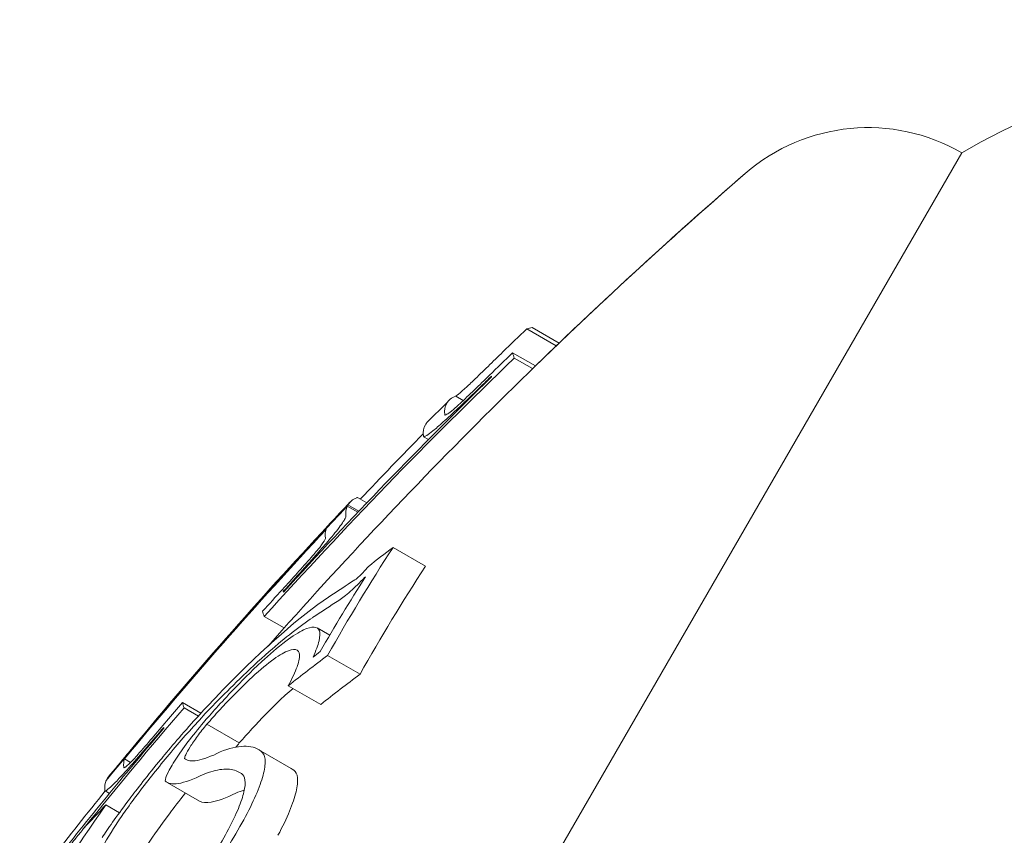
# Model space of a CAD drawing. Units: millimetres. Extents: x -4641 to 5290, y -5985 to 2554.
# Drawn here: x 788 to 793, y -1567 to -1563 of the extents above; entities that cross this region are included whole.
import ezdxf

# ---------------------------------------------------------------- set-up
doc = ezdxf.new("R2010")
doc.units = ezdxf.units.MM
doc.header["$LTSCALE"] = 1000
doc.layers.add('1 EQUIPMENT', color=7, linetype='Continuous', lineweight=18)

# ---------------------------------------------------------------- blocks, each defined once
blk = doc.blocks.new('NAHOJ BLOCK')
at = {"layer": '1 EQUIPMENT'}
for p, q in [((787.9469, -1571.4423), (792.6969, -1563.2151)), ((790.5328, -1564.2458), (790.3754, -1564.1549)), ((790.5477, -1564.2316), (790.4043, -1564.1488)), ((790.4216, -1564.3531), (790.3002, -1564.283)), ((790.4069, -1564.3674), (790.309, -1564.3109)), ((790.0369, -1564.5372), (789.9962, -1564.5137)), ((789.8509, -1564.7459), (789.8246, -1564.7308)), ((789.5217, -1565.084), (789.4714, -1565.055)), ((789.4736, -1565.1345), (789.4173, -1565.102)), ((789.4797, -1565.1281), (789.4213, -1565.0944)), ((789.8349, -1565.4214), (789.6617, -1565.3214)), ((789.512, -1565.4833), (789.5101, -1565.4822)), ((789.0792, -1565.558), (789.0761, -1565.5562)), ((789.0804, -1565.7518), (788.9743, -1565.6906)), ((789.324, -1565.7903), (789.2561, -1565.7511)), ((789.4857, -1565.9983), (789.3125, -1565.8983)), ((789.276, -1566.1598), (789.1028, -1566.0598)), ((788.6366, -1566.2068), (788.5379, -1566.1498)), ((788.6229, -1566.2217), (788.5464, -1566.1775)), ((788.8413, -1566.3657), (788.6681, -1566.2657)), ((789.1186, -1566.5015), (788.9454, -1566.4015)), ((788.2611, -1566.4696), (788.2286, -1566.4508)), ((788.5678, -1566.4585), (788.5492, -1566.4478)), ((788.1368, -1566.5583), (788.1353, -1566.5575)), ((788.6294, -1566.676), (788.4562, -1566.576)), ((788.1486, -1566.6349), (788.1245, -1566.621)), ((788.2013, -1566.7381), (788.129, -1566.6964))]:
    blk.add_line(p, q, dxfattribs=at)
for centre, radius, start, end in [((795.4, -1568.0049), 5.5, 80, 119.4377), ((792.1969, -1564.0811), 1, 60, 130.9179), ((792.1969, -1564.0811), 1, 60, 130.9179), ((809.2263, -1583.728), 27, 130.91788, 138.53155), ((809.2263, -1583.728), 27, 130.91788, 134.14447), ((809.0531, -1583.628), 27, 135.00162, 135.34512), ((809.0531, -1583.628), 27, 136.61181, 136.95291), ((809.0531, -1583.628), 27, 140.42192, 140.75851)]:
    blk.add_arc(centre, radius, start, end, dxfattribs=at)
at = {"layer": '1 EQUIPMENT', "extrusion": (0, 0, -1)}
for centre, major_axis, ratio, start_param, end_param in [((809.0905, -1583.5631), (-23.3521, 13.4823), 0.998528, 0.273805, 0.280369), ((812.7783, -1577.1757), (-22.4721, 12.9743), 0.054236, 0.05323, 0.067283), ((812.7783, -1577.1757), (-22.4721, 12.9743), 0.054236, -0.066431, -0.052385), ((809.0064, -1583.7089), (-23.3351, 13.4725), 0.998528, 0.209224, 0.28058), ((812.7003, -1577.3108), (-22.5106, 12.9965), 0.054236, -0.060294, -0.058316), ((809.0106, -1583.7015), (-23.3433, 13.4773), 0.998528, 0.215079, 0.27445), ((812.5365, -1577.5945), (-22.5885, 13.0415), 0.054236, -0.040276, 0), ((812.5365, -1577.5945), (-22.5885, 13.0415), 0.054236, 0, 0.041122), ((812.4585, -1577.7296), (-22.6243, 13.0621), 0.054236, -0.04006, 0), ((812.4585, -1577.7296), (-22.6243, 13.0621), 0.054236, 0, 0.014182), ((809.0494, -1583.6343), (-23.3824, 13.4998), 0.998528, 0.161057, 0.233321), ((809.0452, -1583.6416), (-23.3813, 13.4992), 0.998528, 0.16693, 0.227387), ((809.6909, -1582.5231), (-23.3351, 13.4725), 0.671926, 0.26424, 0.273055), ((809.6331, -1582.6234), (-23.3433, 13.4773), 0.671926, 0.267268, 0.267604), ((809.0064, -1583.7089), (-23.3351, 13.4725), 0.998528, 0.154226, 0.185131), ((811.5294, -1579.3389), (-22.9848, 13.2703), 0.054236, -0.064947, -0.051216), ((809.0106, -1583.7015), (-23.3433, 13.4773), 0.998528, 0.145664, 0.17917), ((811.4514, -1579.474), (-23.0096, 13.2846), 0.054236, -0.058985, -0.057075), ((811.2927, -1579.7487), (-23.0577, 13.3124), 0.054236, -0.038863, -0.010916), ((811.2927, -1579.7487), (-23.0577, 13.3124), 0.054236, 0.006745, 0.011573), ((811.2147, -1579.8838), (-23.0801, 13.3253), 0.054236, 0.000875, 0.008824), ((811.2147, -1579.8838), (-23.0801, 13.3253), 0.054236, -0.038658, -0.005042), ((810.5295, -1581.0706), (-23.0709, 13.32), 0.740618, 0.020833, 0.063305)]:
    blk.add_ellipse(centre, major_axis=major_axis, ratio=ratio, start_param=start_param, end_param=end_param, dxfattribs=at)
at = {"layer": '1 EQUIPMENT'}
for centre, major_axis, ratio, start_param, end_param in [((809.0162, -1583.6918), (-23.3531, 13.4829), 0.998528, -0.280358, -0.273983), ((809.012, -1583.6991), (-23.3459, 13.4787), 0.998528, -0.27442, -0.274215), ((809.0961, -1583.5534), (-23.3422, 13.4766), 0.998528, -0.250759, -0.232749), ((812.1698, -1578.2297), (-22.7491, 13.1342), 0.054236, -0.040274, -0.000888), ((809.0537, -1583.6269), (-23.3827, 13.5), 0.998528, -0.233318, -0.161055), ((812.1698, -1578.2297), (-22.7491, 13.1342), 0.054236, 0.005116, 0.039865), ((809.0579, -1583.6195), (-23.3822, 13.4997), 0.998528, -0.227379, -0.166924), ((812.0918, -1578.3648), (-22.7809, 13.1525), 0.054236, 0.011049, 0.039908), ((812.0918, -1578.3648), (-22.7809, 13.1525), 0.054236, -0.012568, -0.006827), ((811.8475, -1578.7878), (-22.483, 12.9806), 0.65746, -0.033359, 0.006148), ((812.0207, -1578.8878), (-22.483, 12.9806), 0.65746, -0.033359, 0.006148), ((811.7887, -1578.8898), (-22.5213, 13.0027), 0.65746, -0.027954, -0.000615), ((788.1278, -1578.3454), (3.3591, 13.3048), 0.372269, 0.371783, 0.395795), ((809.0162, -1583.6918), (-23.3531, 13.4829), 0.998528, -0.21491, -0.20906), ((811.9252, -1578.6533), (-22.8458, 13.19), 0.054236, 0.057465, 0.059408), ((788.3876, -1566.9979), (1.198, 1.4935), 0.172244, 0.497497, 1.05114), ((788.049, -1578.3145), (3.3292, 13.159), 0.371945, 0.371761, 0.396135), ((811.8472, -1578.7884), (-22.8749, 13.2068), 0.054236, 0.051462, 0.06526), ((809.3716, -1583.0762), (-23.3708, 13.4931), 0.671926, -0.270459, -0.267949), ((809.3138, -1583.1764), (-23.3747, 13.4954), 0.671926, -0.27717, -0.263174), ((809.487, -1583.2764), (-23.3747, 13.4954), 0.671926, -0.27717, -0.263174), ((809.0162, -1583.6918), (-23.3531, 13.4829), 0.998528, -0.184987, -0.180154), ((788.9221, -1566.4492), (0.0463, 0.0281), 0.848248, 0.326328, 0.381311), ((788.8108, -1566.924), (0.3212, 0.4136), 0.281948, 0.004298, 0.021781), ((787.2037, -1568.9811), (1.6454, 2.4545), 0.198362, -0.007655, 0.046839), ((809.0961, -1583.5534), (-23.3422, 13.4766), 0.998528, -0.155868, -0.138696), ((809.6772, -1582.547), (-23.3371, 13.4737), 0.671926, -0.163817, -0.154069)]:
    blk.add_ellipse(centre, major_axis=major_axis, ratio=ratio, start_param=start_param, end_param=end_param, dxfattribs=at)
for points, knots in [([(790.2485, -1564.278), (790.2221, -1564.3038), (790.1951, -1564.3301), (790.142, -1564.3816), (790.1162, -1564.4065), (790.0913, -1564.4304)], [-0.02213829, -0.02213829, -0.02213829, -0.02213829, -0.01110694, -0.01110694, 0, 0, 0, 0]), ([(790.0183, -1564.5547), (790.043, -1564.5316), (790.0692, -1564.5067), (790.1228, -1564.4553), (790.1498, -1564.4291), (790.1769, -1564.4025)], [-0.02264283, -0.02264283, -0.02264283, -0.02264283, -0.01137623, -0.01137623, 0, 0, 0, 0]), ([(789.9686, -1564.6169), (790.0155, -1564.5731), (790.0669, -1564.5241), (790.119, -1564.4737), (790.1401, -1564.4533), (790.1615, -1564.4324), (790.1829, -1564.4114)], [0, 0, 0, 0, 0.713843, 0.713843, 0.713843, 1, 1, 1, 1]), ([(790.0913, -1564.4304), (790.0819, -1564.4395), (790.0729, -1564.448), (790.0544, -1564.4653), (790.0474, -1564.4717), (790.0428, -1564.4759)], [-0.005608864, -0.005608864, -0.005608864, -0.005608864, -0.00311792, -0.00311792, 0, 0, 0, 0]), ([(790.0428, -1564.4759), (790.0254, -1564.4914), (790.0122, -1564.5027), (790.0044, -1564.5086), (789.9996, -1564.5124), (789.9968, -1564.5141), (789.9962, -1564.5137)], [0, 0, 0, 0, 0.6155632, 0.6155632, 0.6155632, 0.9979656, 0.9979656, 0.9979656, 0.9979656]), ([(789.973, -1564.5947), (789.9787, -1564.59), (789.9855, -1564.5842), (790.0025, -1564.5691), (790.0115, -1564.5609), (790.0183, -1564.5547)], [-0.005883542, -0.005883542, -0.005883542, -0.005883542, -0.003258633, -0.003258633, 0, 0, 0, 0]), ([(789.875, -1564.6996), (789.8897, -1564.6877), (789.9084, -1564.6715), (789.9299, -1564.6523), (789.9419, -1564.6415), (789.9549, -1564.6296), (789.9686, -1564.6169)], [0, 0, 0, 0, 0.643634, 0.643634, 0.643634, 1, 1, 1, 1]), ([(789.9378, -1564.6129), (789.9364, -1564.6177), (789.9405, -1564.6171), (789.9497, -1564.6114), (789.9555, -1564.6078), (789.9633, -1564.6022), (789.973, -1564.5947)], [0, 0, 0, 0, 0.615524, 0.615524, 0.615524, 1, 1, 1, 1]), ([(789.824, -1564.7271), (789.8223, -1564.7334), (789.8284, -1564.7322), (789.8416, -1564.7239), (789.8499, -1564.7186), (789.8611, -1564.7105), (789.875, -1564.6996)], [0, 0, 0, 0, 0.614724, 0.614724, 0.614724, 1, 1, 1, 1]), ([(789.3663, -1565.2256), (789.3863, -1565.1993), (789.3999, -1565.1796), (789.4063, -1565.1678), (789.41, -1565.161), (789.4114, -1565.1567), (789.4103, -1565.1551)], [0, 0, 0, 0, 0.635455, 0.635455, 0.635455, 1, 1, 1, 1]), ([(789.2736, -1565.3362), (789.2962, -1565.3104), (789.3169, -1565.2861), (789.3345, -1565.265), (789.3465, -1565.2505), (789.3573, -1565.2372), (789.3663, -1565.2256)], [0, 0, 0, 0, 0.593571, 0.593571, 0.593571, 1, 1, 1, 1]), ([(789.2702, -1565.3215), (789.2843, -1565.3027), (789.294, -1565.2887), (789.2982, -1565.2805), (789.3006, -1565.2759), (789.3014, -1565.2731), (789.3006, -1565.272)], [0, 0, 0, 0, 0.643427, 0.643427, 0.643427, 1, 1, 1, 1]), ([(789.0761, -1565.5562), (789.1098, -1565.5193), (789.1439, -1565.4817), (789.2104, -1565.4076), (789.2426, -1565.3715), (789.2736, -1565.3362)], [-0.02997319, -0.02997319, -0.02997319, -0.02997319, -0.01499148, -0.01499148, 0, 0, 0, 0]), ([(789.2252, -1565.3751), (789.2343, -1565.3647), (789.2428, -1565.3547), (789.2601, -1565.3341), (789.2663, -1565.3264), (789.2702, -1565.3215)], [-0.005618754, -0.005618754, -0.005618754, -0.005618754, -0.003146329, -0.003146329, 0, 0, 0, 0]), ([(789.0715, -1565.5461), (789.0977, -1565.5175), (789.1242, -1565.4883), (789.1759, -1565.4307), (789.201, -1565.4026), (789.2252, -1565.3751)], [-0.02326728, -0.02326728, -0.02326728, -0.02326728, -0.01164041, -0.01164041, 0, 0, 0, 0]), ([(789.4581, -1565.4952), (789.4615, -1565.4929), (789.4666, -1565.4891), (789.4783, -1565.4789), (789.485, -1565.4729), (789.4988, -1565.4591), (789.5058, -1565.4518), (789.52, -1565.4357), (789.5256, -1565.429), (789.5301, -1565.4232)], [-0.01691243, -0.01691243, -0.01691243, -0.01691243, -0.01023666, -0.01023666, -0.00566071, -0.00566071, -0.00258962, -0.00258962, 0, 0, 0, 0]), ([(789.3728, -1565.6046), (789.3811, -1565.5992), (789.3906, -1565.5922), (789.4112, -1565.5758), (789.4223, -1565.5665), (789.4459, -1565.5454), (789.4584, -1565.5338), (789.484, -1565.509), (789.4972, -1565.4958), (789.5101, -1565.4822)], [-0.02263461, -0.02263461, -0.02263461, -0.02263461, -0.01700002, -0.01700002, -0.01133144, -0.01133144, -0.00565656, -0.00565656, 0, 0, 0, 0]), ([(789.2318, -1565.6968), (789.1651, -1565.7412), (789.0864, -1565.803), (788.889, -1565.9762), (788.7878, -1566.077), (788.7216, -1566.1447)], [-0.05705366, -0.05705366, -0.05705366, -0.05705366, -0.03229762, -0.03229762, 0, 0, 0, 0]), ([(789.1839, -1565.7625), (789.1592, -1565.7733), (789.1269, -1565.7938), (789.0454, -1565.8555), (789, -1565.8954), (788.9014, -1565.9866), (788.8481, -1566.0408), (788.743, -1566.1505), (788.6874, -1566.2132), (788.6502, -1566.256)], [-0.03772194, -0.03772194, -0.03772194, -0.03772194, -0.03253221, -0.03253221, -0.02645166, -0.02645166, -0.01705766, -0.01705766, 0, 0, 0, 0]), ([(789.2351, -1565.907), (789.2506, -1565.8731), (789.2612, -1565.844), (789.2724, -1565.7968), (789.273, -1565.7788), (789.2639, -1565.7542), (789.2545, -1565.7476), (789.2261, -1565.7462), (789.207, -1565.7516), (789.1839, -1565.7625)], [-0.08701511, -0.08701511, -0.08701511, -0.08701511, -0.06526396, -0.06526396, -0.0434468, -0.0434468, -0.02180759, -0.02180759, 0, 0, 0, 0]), ([(789.1028, -1566.0598), (789.1237, -1566.021), (789.1394, -1565.987), (789.1564, -1565.9394), (789.164, -1565.9134), (789.161, -1565.8818), (789.1565, -1565.8697), (789.1284, -1565.8647), (789.1104, -1565.8691), (789.0876, -1565.8799)], [-0.1538942, -0.1538942, -0.1538942, -0.1538942, -0.0915039, -0.0915039, -0.0477733, -0.0477733, -0.0214328, -0.0214328, 0, 0, 0, 0]), ([(789.0876, -1565.8799), (789.0652, -1565.8896), (789.035, -1565.9093), (788.9996, -1565.9371), (788.9641, -1565.9649), (788.9225, -1566.0016), (788.8781, -1566.0442), (788.8333, -1566.0871), (788.7843, -1566.1373), (788.7354, -1566.1906), (788.713, -1566.2149), (788.6904, -1566.2401), (788.6681, -1566.2657)], [0, 0, 0, 0, 0.288449, 0.288449, 0.288449, 0.576983, 0.576983, 0.576983, 0.86836, 0.86836, 0.86836, 1, 1, 1, 1]), ([(788.7592, -1566.0772), (788.704, -1566.1335), (788.6453, -1566.1963), (788.511, -1566.3467), (788.4507, -1566.4189), (788.3395, -1566.5544), (788.2855, -1566.6248), (788.1828, -1566.7618), (788.1385, -1566.8262), (788.1098, -1566.8695)], [-0.0422319, -0.0422319, -0.0422319, -0.0422319, -0.03735875, -0.03735875, -0.03106624, -0.03106624, -0.01961521, -0.01961521, 0, 0, 0, 0]), ([(789.1279, -1566.0742), (789.1145, -1566.0857), (789.1007, -1566.0981), (789.0864, -1566.1112), (789.0749, -1566.1217), (789.0632, -1566.1327), (789.0513, -1566.1442), (789.0064, -1566.1872), (788.9579, -1566.2369), (788.9086, -1566.2906), (788.8863, -1566.3149), (788.8637, -1566.34), (788.8413, -1566.3657)], [0.0003102319, 0.0003102319, 0.0003102319, 0.0003102319, 0.0003849291, 0.0003849291, 0.0003849291, 0.0004444586, 0.0004444586, 0.0004444586, 0.0006684283, 0.0006684283, 0.0006684283, 0.0007698582, 0.0007698582, 0.0007698582, 0.0007698582]), ([(788.7216, -1566.1447), (788.6679, -1566.1994), (788.6102, -1566.2616), (788.5532, -1566.3265), (788.496, -1566.3915), (788.4379, -1566.4608), (788.3838, -1566.5287), (788.3306, -1566.5955), (788.2798, -1566.6627), (788.236, -1566.7245), (788.2174, -1566.7507), (788.1999, -1566.7761), (788.1838, -1566.8003)], [0, 0, 0, 0, 0.29417, 0.29417, 0.29417, 0.588879, 0.588879, 0.588879, 0.878892, 0.878892, 0.878892, 1, 1, 1, 1]), ([(788.2605, -1566.4883), (788.2884, -1566.4565), (788.3177, -1566.4228), (788.3772, -1566.3538), (788.4077, -1566.3181), (788.4381, -1566.2822)], [-0.02824938, -0.02824938, -0.02824938, -0.02824938, -0.01412663, -0.01412663, 0, 0, 0, 0]), ([(788.3004, -1566.4268), (788.3245, -1566.3994), (788.3499, -1566.3702), (788.4014, -1566.3102), (788.4274, -1566.2797), (788.4534, -1566.2488)], [-0.02415466, -0.02415466, -0.02415466, -0.02415466, -0.01211197, -0.01211197, 0, 0, 0, 0]), ([(788.6502, -1566.256), (788.6204, -1566.2917), (788.5923, -1566.3271), (788.5672, -1566.3603), (788.5427, -1566.3928), (788.5204, -1566.4242), (788.5019, -1566.4524), (788.4829, -1566.4815), (788.4684, -1566.5064), (788.459, -1566.526), (788.4501, -1566.5448), (788.4456, -1566.5592), (788.446, -1566.5681)], [0, 0, 0, 0, 0.252259, 0.252259, 0.252259, 0.5, 0.5, 0.5, 0.755834, 0.755834, 0.755834, 1, 1, 1, 1]), ([(788.6681, -1566.2657), (788.6503, -1566.2873), (788.6331, -1566.3092), (788.618, -1566.3295), (788.6028, -1566.3499), (788.5893, -1566.3694), (788.5786, -1566.3862), (788.5681, -1566.4027), (788.5601, -1566.4172), (788.5551, -1566.4283), (788.5515, -1566.4366), (788.5495, -1566.4432), (788.5492, -1566.4478)], [0, 0, 0, 0, 0.268492, 0.268492, 0.268492, 0.538055, 0.538055, 0.538055, 0.803569, 0.803569, 0.803569, 1, 1, 1, 1]), ([(788.9562, -1566.4085), (788.9438, -1566.3995), (788.9301, -1566.393), (788.9149, -1566.3888), (788.8998, -1566.3846), (788.8837, -1566.3828), (788.8655, -1566.3832), (788.829, -1566.384), (788.7869, -1566.3942), (788.7397, -1566.4133)], [0, 0, 0, 0, 0.25, 0.25, 0.25, 0.5, 0.5, 0.5, 1, 1, 1, 1]), ([(788.257, -1566.4738), (788.2624, -1566.4683), (788.269, -1566.4615), (788.2856, -1566.4435), (788.2943, -1566.4338), (788.3004, -1566.4268)], [-0.005730785, -0.005730785, -0.005730785, -0.005730785, -0.003210339, -0.003210339, 0, 0, 0, 0]), ([(788.5492, -1566.4478), (788.5629, -1566.4611), (788.5857, -1566.4649), (788.6499, -1566.4531), (788.6907, -1566.4376), (788.7397, -1566.4133)], [-0.08395907, -0.08395907, -0.08395907, -0.08395907, -0.04197217, -0.04197217, 0, 0, 0, 0]), ([(788.8744, -1566.7585), (788.8991, -1566.712), (788.9198, -1566.6687), (788.9523, -1566.5907), (788.964, -1566.5563), (788.9782, -1566.4966), (788.9807, -1566.4716), (788.9764, -1566.4325), (788.9695, -1566.4184), (788.9583, -1566.41)], [-0.08421973, -0.08421973, -0.08421973, -0.08421973, -0.06315751, -0.06315751, -0.04204412, -0.04204412, -0.02111585, -0.02111585, 0, 0, 0, 0]), ([(788.1707, -1566.5853), (788.1838, -1566.5723), (788.2004, -1566.5548), (788.2194, -1566.534), (788.232, -1566.5203), (788.2458, -1566.505), (788.2605, -1566.4883)], [0, 0, 0, 0, 0.604744, 0.604744, 0.604744, 1, 1, 1, 1]), ([(788.2244, -1566.495), (788.2228, -1566.5005), (788.2266, -1566.4997), (788.2354, -1566.4929), (788.2408, -1566.4887), (788.248, -1566.4823), (788.257, -1566.4738)], [0, 0, 0, 0, 0.623489, 0.623489, 0.623489, 1, 1, 1, 1]), ([(788.8244, -1566.514), (788.8025, -1566.5058), (788.777, -1566.5033), (788.7183, -1566.5096), (788.6855, -1566.5186), (788.6492, -1566.5331)], [-0.06913, -0.06913, -0.06913, -0.06913, -0.03463682, -0.03463682, 0, 0, 0, 0]), ([(788.446, -1566.5681), (788.4599, -1566.5826), (788.4833, -1566.5873), (788.5509, -1566.5763), (788.5954, -1566.5597), (788.6492, -1566.5331)], [-0.09058925, -0.09058925, -0.09058925, -0.09058925, -0.04627093, -0.04627093, 0, 0, 0, 0]), ([(788.7834, -1566.826), (788.8047, -1566.7859), (788.8224, -1566.7486), (788.8502, -1566.6816), (788.8601, -1566.6522), (788.8719, -1566.6013), (788.8737, -1566.5801), (788.8693, -1566.5474), (788.8629, -1566.5358), (788.8527, -1566.5292)], [-0.07272755, -0.07272755, -0.07272755, -0.07272755, -0.05454969, -0.05454969, -0.03631279, -0.03631279, -0.01822409, -0.01822409, 0, 0, 0, 0]), ([(789.0476, -1566.8585), (789.0724, -1566.8119), (789.0931, -1566.7685), (789.1256, -1566.6904), (789.1373, -1566.656), (789.1515, -1566.5963), (789.1539, -1566.5714), (789.1496, -1566.5324), (789.1427, -1566.5184), (789.1315, -1566.51)], [-0.08422372, -0.08422372, -0.08422372, -0.08422372, -0.06312582, -0.06312582, -0.04197409, -0.04197409, -0.02107961, -0.02107961, -0.000001, -0.000001, -0.000001, -0.000001]), ([(788.124, -1566.6169), (788.1222, -1566.624), (788.1277, -1566.6224), (788.1401, -1566.6127), (788.1477, -1566.6067), (788.1579, -1566.5975), (788.1707, -1566.5853)], [0, 0, 0, 0, 0.621114, 0.621114, 0.621114, 1, 1, 1, 1]), ([(788.554, -1566.6325), (788.5201, -1566.6751), (788.4928, -1566.7109), (788.4193, -1566.8089), (788.3824, -1566.8621), (788.357, -1566.9003)], [-0.02432642, -0.02432642, -0.02432642, -0.02432642, -0.01727857, -0.01727857, 0, 0, 0, 0]), ([(788.6294, -1566.676), (788.6439, -1566.6844), (788.6646, -1566.6863), (788.726, -1566.6756), (788.7698, -1566.6591), (788.8224, -1566.6331)], [-0.08117795, -0.08117795, -0.08117795, -0.08117795, -0.04529067, -0.04529067, 0, 0, 0, 0]), ([(788.4279, -1567.4027), (788.4727, -1567.3488), (788.5171, -1567.293), (788.6022, -1567.1814), (788.6429, -1567.1256), (788.7198, -1567.0147), (788.7558, -1566.96), (788.8207, -1566.8553), (788.8498, -1566.8049), (788.8744, -1566.7585)], [-0.08429192, -0.08429192, -0.08429192, -0.08429192, -0.06319285, -0.06319285, -0.04209345, -0.04209345, -0.02113855, -0.02113855, 0, 0, 0, 0]), ([(788.1838, -1566.8003), (788.1457, -1566.8585), (788.1147, -1566.9109), (788.0935, -1566.9532), (788.0722, -1566.9956), (788.0601, -1567.029), (788.0581, -1567.0509), (788.056, -1567.0729), (788.064, -1567.0838), (788.0812, -1567.0832), (788.0866, -1567.0829), (788.0929, -1567.0816), (788.1001, -1567.0791)], [0, 0, 0, 0, 0.301362, 0.301362, 0.301362, 0.602868, 0.602868, 0.602868, 0.90578, 0.90578, 0.90578, 1, 1, 1, 1]), ([(787.9283, -1566.9208), (787.9324, -1566.9165), (787.9379, -1566.9105), (787.9497, -1566.8971), (787.9565, -1566.8891), (787.9705, -1566.872), (787.9779, -1566.863), (787.9907, -1566.8466), (787.9979, -1566.8372), (788.0058, -1566.8266)], [-0.04376177, -0.04376177, -0.04376177, -0.04376177, -0.02551809, -0.02551809, -0.01278466, -0.01278466, -0.00448926, -0.00448926, 0, 0, 0, 0]), ([(788.4064, -1567.3701), (788.4442, -1567.3246), (788.4817, -1567.2775), (788.5535, -1567.1832), (788.5879, -1567.1361), (788.6528, -1567.0424), (788.6832, -1566.9962), (788.738, -1566.9078), (788.7626, -1566.8652), (788.7834, -1566.826)], [-0.07119478, -0.07119478, -0.07119478, -0.07119478, -0.05337453, -0.05337453, -0.03555328, -0.03555328, -0.01785379, -0.01785379, 0, 0, 0, 0])]:
    blk.add_open_spline(points, degree=3, knots=knots, dxfattribs=at)
for points in [[(789.4678, -1565.0564), (789.4697, -1565.0552), (789.4709, -1565.0547), (789.4714, -1565.055)], [(788.8413, -1566.3657), (788.8352, -1566.3731), (788.8292, -1566.3805), (788.8233, -1566.3878)], [(789.1294, -1566.5085), (789.1259, -1566.506), (789.1223, -1566.5036), (789.1186, -1566.5015)], [(788.8681, -1566.6173), (788.8535, -1566.6214), (788.8383, -1566.6267), (788.8224, -1566.6331)]]:
    blk.add_open_spline(points, degree=3, dxfattribs=at)

msp = doc.modelspace()

# ---------------------------------------------------------------- block references
at = {"layer": '1 EQUIPMENT'}
msp.add_blockref('NAHOJ BLOCK', (0, 0), dxfattribs=at)

doc.saveas('drawing.dxf')
